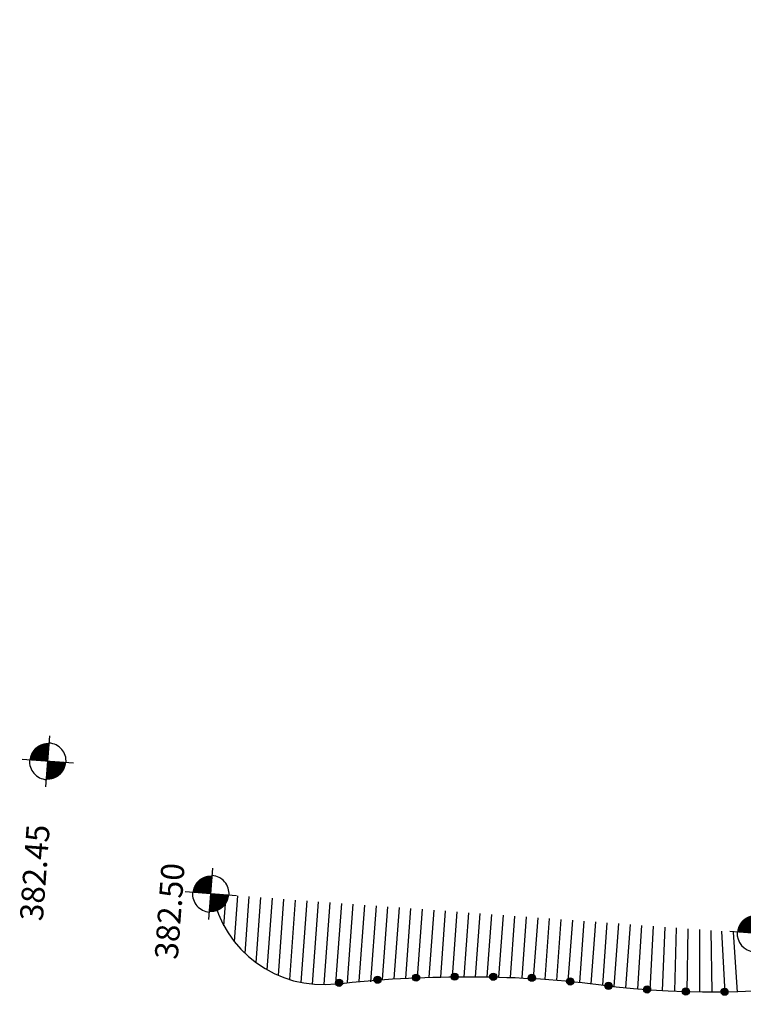
# Model space of a CAD drawing. Extents: x -458 to 373035, y 1496 to 3149822.
# Drawn here: x 372979 to 372998, y 3149679 to 3149705 of the extents above; entities that cross this region are included whole.
import ezdxf

# ---------------------------------------------------------------- set-up
doc = ezdxf.new("R2010")
doc.units = 0
doc.linetypes.add('RAYITAS', pattern=[0.375, 0.25, -0.125])
for name, color, linetype in [('01-ORD-BORDILLO EXTERIOR', 7, 'Continuous'), ('01-ORD-CUNETA', 8, 'Continuous'), ('SOMBR - PAVIMENTACION detalles', 251, 'Continuous'), ('TEXTOS-COTAS', 7, 'Continuous')]:
    doc.layers.add(name, color=color, linetype=linetype)
doc.styles.add('VERDANA', font='verdana.ttf')

# ---------------------------------------------------------------- blocks, each defined once
blk = doc.blocks.new('bolardo')
h = blk.add_hatch(color=255)
edge = h.paths.add_edge_path()
edge.add_arc((-1.862645149230957e-09, 6.984919309616089e-10), 0.09249999999999999, -107.3851047108154, 252.6148952891846)
for radius in [0.09249999999999999, 0.07249999999999998]:
    blk.add_circle((-1.862645149230957e-09, 6.984919309616089e-10), radius)

msp = doc.modelspace()

# ---------------------------------------------------------------- linework, layer by layer
at = {"layer": '01-ORD-BORDILLO EXTERIOR'}
msp.add_lwpolyline([(372984.0770596169, 3149682.283403817), (372984.0770596192, 3149682.283403816, 0.3897666963350264), (372987.2880533462, 3149679.938996592, -0.03086682194349401), (372990.631443407, 3149680.119559743, -0.0346860906636475), (372994.0901752023, 3149679.920591158, 0.3118542551488221), (373017.6081282541, 3149692.099799363, -0.1275653500572658), (373026.3220148652, 3149701.137124745, -0.03006893540913367), (373028.9735074031, 3149702.550295506), (373034.1880011068, 3149704.939083705)], format="xyb", dxfattribs=at)
msp.add_arc((372997.0358990272, 3149703.025829746), 28.29232513407533, 262.734465161867, 331.7694882684413, dxfattribs=at)
at = {"layer": '01-ORD-CUNETA', "linetype": 'RAYITAS', "ltscale": 5}
msp.add_arc((372997.0350532288, 3149703.029925243), 25.49633163780673, 262.7375145348753, 331.9551231821067, dxfattribs=at)
at = {"layer": '01-ORD-CUNETA'}
msp.add_arc((372997.0358990272, 3149703.025829746), 27.99232513407533, 262.7344651651753, 331.7694882684413, dxfattribs=at)
at = {"layer": 'SOMBR - PAVIMENTACION detalles'}
for p, q in [((372984.3830851575, 3149681.443822018), (372984.44182948, 3149682.246131745)), ((372984.6539887969, 3149681.035465773), (372984.7410285457, 3149682.22422469)), ((372984.9324460873, 3149680.730274695), (372985.0402276113, 3149682.202317635)), ((372985.2158492737, 3149680.492632958), (372985.3394266772, 3149682.180410579)), ((372985.5029840032, 3149680.305955355), (372985.6386257428, 3149682.158503524)), ((372985.7931826001, 3149680.161122994), (372985.9378248085, 3149682.136596468)), ((372986.0860487511, 3149680.052723171), (372986.2370238742, 3149682.114689413)), ((372986.3813442177, 3149679.977502103), (372986.53622294, 3149682.092782358)), ((372986.6789363003, 3149679.933647426), (372986.8354220057, 3149682.070875302)), ((372986.9795256235, 3149679.930728029), (372987.1346210714, 3149682.048968247)), ((372987.2825228863, 3149679.960695441), (372987.4338201371, 3149682.027061192)), ((372987.5853385181, 3149679.988182199), (372987.7330192028, 3149682.005154136)), ((372987.8879732419, 3149680.01319818), (372988.0322182685, 3149681.983247081)), ((372988.1871723075, 3149679.991291121), (372988.3314173343, 3149681.961340026)), ((372988.4924052428, 3149680.051792581), (372988.6306163999, 3149681.93943297)), ((372988.7946604564, 3149680.07162534), (372988.9298154657, 3149681.917525915)), ((372989.0966670124, 3149680.088062019), (372989.2290145315, 3149681.895618859)), ((372989.3984259737, 3149680.101117136), (372989.5282135971, 3149681.873711804)), ((372989.6999383046, 3149680.110803859), (372989.8274126629, 3149681.851804749)), ((372990.0012048716, 3149680.117134027), (372990.1266117285, 3149681.829897693)), ((372990.3022264466, 3149680.120118175), (372990.4258107942, 3149681.807990638)), ((372990.6030037064, 3149680.119765552), (372990.72500986, 3149681.786083583)), ((372990.903920031, 3149680.121312227), (372991.0242089257, 3149681.764176527)), ((372991.2046123222, 3149680.11979913), (372991.3234079913, 3149681.742269472)), ((372991.5050401963, 3149680.114674716), (372991.6226070571, 3149681.720362416)), ((372991.8052041877, 3149680.105946284), (372991.9218061228, 3149681.698455361)), ((372992.105104715, 3149680.09361955), (372992.2210051885, 3149681.676548306)), ((372992.404742082, 3149680.077698662), (372992.5202042543, 3149681.65464125)), ((372992.7041164781, 3149680.058186209), (372992.81940332, 3149681.632734195)), ((372993.0032279792, 3149680.035083225), (372993.1186023856, 3149681.61082714)), ((372993.3020765473, 3149680.008389195), (372993.4178014514, 3149681.588920084)), ((372993.600662031, 3149679.978102049), (372993.717000517, 3149681.567013029)), ((372993.8989841648, 3149679.944218159), (372994.0161995828, 3149681.545105974)), ((372994.197078201, 3149679.907218991), (372994.3153986485, 3149681.523198918)), ((372994.4953435706, 3149679.872559835), (372994.6145977142, 3149681.501291863)), ((372994.7938916159, 3149679.841761367), (372994.91379678, 3149681.479384807)), ((372995.1033938034, 3149679.81392871), (372995.2127138966, 3149681.457498396)), ((372995.4239577688, 3149679.789481385), (372995.5114022586, 3149681.435628734)), ((372995.7448953892, 3149679.769456445), (372995.8102502777, 3149681.413747382)), ((372996.0661437919, 3149679.75386055), (372996.1093646447, 3149681.391846528)), ((372996.3876399659, 3149679.742699416), (372996.4088524311, 3149681.369918333)), ((372996.7093207772, 3149679.735977809), (372996.7088212418, 3149681.347954917)), ((372997.031122985, 3149679.733699547), (372997.0093793715, 3149681.325948353)), ((372997.3684263605, 3149679.706167845), (372997.2824502432, 3149681.305954378)), ((372997.6878588949, 3149679.725473325), (372997.5832296714, 3149681.28393161))]:
    msp.add_line(p, q, dxfattribs=at)
at = {"layer": 'TEXTOS-COTAS'}
for p, q in [((372979.7710844586, 3149685.047087744), (372979.8681258596, 3149686.372446105)), ((372980.4822843415, 3149685.661246224), (372979.1569259772, 3149685.758287626)), ((372983.9936082824, 3149681.612718233), (372984.0906496834, 3149682.938076594)), ((372984.7048081653, 3149682.226876713), (372983.379449801, 3149682.323918115)), ((372998.8138093727, 3149681.200430225), (372997.4884510084, 3149681.297471628))]:
    msp.add_line(p, q, dxfattribs=at)
at = {"layer": 'TEXTOS-COTAS', "const_width": 0.474609375}
for points in [[(372979.5829340233, 3149685.727095746, -0.414213562373095), (372979.8369339802, 3149685.946438061, -0.414213562373095)], [(372980.0562762935, 3149685.692438104, -0.414213562373095), (372979.8022763366, 3149685.473095791, -0.414213562373095)], [(372983.8054578471, 3149682.292726235, -0.414213562373095), (372984.059457804, 3149682.51206855, -0.414213562373095)], [(372984.2788001173, 3149682.258068593, -0.414213562373095), (372984.0248001604, 3149682.03872628, -0.414213562373095)], [(372997.9144590543, 3149681.266279748, -0.414213562373095), (372998.1684590114, 3149681.485622062, -0.414213562373095)]]:
    msp.add_lwpolyline(points, format="xyb", dxfattribs=at)
at = {"layer": 'TEXTOS-COTAS'}
for centre, start, end in [((372979.8196051591, 3149685.709766924), 355.8123335751083, 85.81233357510834), ((372979.8196051591, 3149685.709766924), 175.8123335751083, 265.8123335751084), ((372984.0421289829, 3149682.275397413), 355.8123335751083, 85.81233357510834), ((372984.0421289829, 3149682.275397413), 175.8123335751083, 265.8123335751084), ((372998.1511301898, 3149681.248950925), 175.8123335751083, 265.8123335618038)]:
    msp.add_arc(centre, 0.474609375, start, end, dxfattribs=at)

# ---------------------------------------------------------------- block references
at = {"layer": '01-ORD-CUNETA'}
for p, rotation in [((372987.3651975679, 3149679.968443959), 5.29127569627622), ((372988.36204124, 3149680.047464323), 3.773506702497647), ((372989.3606281881, 3149680.100053595), 2.255737708719116), ((372990.3602577209, 3149680.126174877), 0.737968714940546), ((372991.3602284161, 3149680.125809839), 359.220199721162), ((372992.3598386114, 3149680.098958736), 357.7024307273834), ((372993.354264575, 3149680.003356539), 356.1846617336049), ((372994.3460005673, 3149679.889310222), 355.8123323179249), ((372995.3454188022, 3149679.794947229), 356.7762835679467), ((372996.3489599745, 3149679.743698759), 359.1655954563144), ((372997.3544247447, 3149679.735827245), 1.554907344682037)]:
    msp.add_blockref('bolardo', p, dxfattribs=dict(at, rotation=rotation))

# ---------------------------------------------------------------- texts
at = {"layer": 'TEXTOS-COTAS', "style": 'VERDANA', "oblique": 10}
for s, p in [('382.45', (372979.6898970305, 3149681.554715276)), ('382.50', (372983.1846375598, 3149680.557776538))]:
    msp.add_text(s, height=0.6, rotation=85.81233357510834, dxfattribs=at).set_placement(p)

doc.saveas('drawing.dxf')
